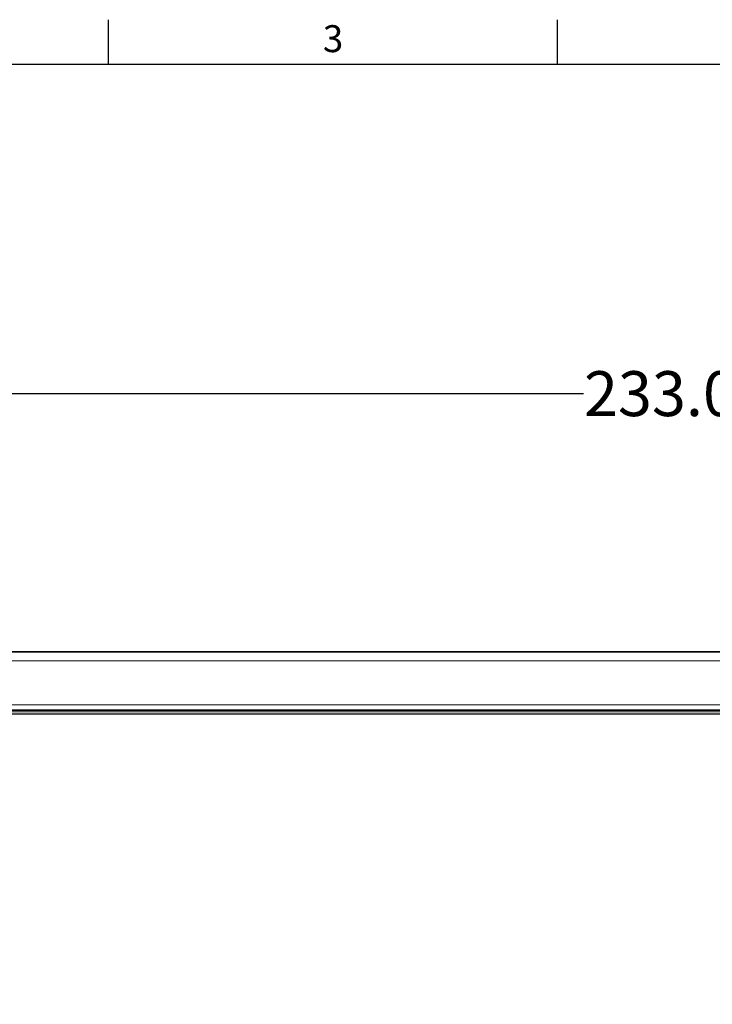
# Model space of a CAD drawing. Extents: x 10 to 584, y 0 to 410.
# Drawn here: x 87 to 164, y 300 to 410 of the extents above; entities that cross this region are included whole.
import ezdxf
from ezdxf.enums import TextEntityAlignment as Align

# ---------------------------------------------------------------- set-up
doc = ezdxf.new("R2010")
doc.units = 0
doc.header["$LTSCALE"] = 10
doc.header["$MEASUREMENT"] = 0
doc.layers.get('0').update_dxf_attribs({"linetype": 'CONTINUOUS'})
for name, color, linetype, lineweight in [('AM_5', 3, 'CONTINUOUS', 15), ('Line drawing', 7, 'CONTINUOUS', 0), ('Visible (ISO)', 7, 'CONTINUOUS', 35), ('Visible Narrow (ISO)', 7, 'CONTINUOUS', 18)]:
    doc.layers.add(name, color=color, linetype=linetype, lineweight=lineweight)
doc.styles.get("Standard").update_dxf_attribs({"font": 'arial.ttf'})
doc.dimstyles.new('Standard$0', dxfattribs={"dimtxt": 0.18, "dimasz": 0.18, "dimexe": 0.18, "dimexo": 0.0625, "dimgap": 0.09, "dimtad": 0, "dimtih": 1, "dimtoh": 1, "dimdec": 4, "dimzin": 0, "dimdsep": 46, "dimtxsty": 'Standard', "dimcen": 0.09, "dimadec": 0, "dimazin": 0, "dimtfac": 1, "dimtdec": 4, "dimtofl": 0, "dimtmove": 0, "dimatfit": 3, "dimfxl": 1, "dimtolj": 1, "dimtzin": 0, "dimarcsym": 0})

# ---------------------------------------------------------------- blocks, each defined once
blk = doc.blocks.new('A2L ramme')
for p, q in [((97, 405), (97, 410)), ((147, 405), (147, 410))]:
    blk.add_line(p, q)
blk.add_lwpolyline([(15, 5), (579, 5), (579, 405), (15, 405)], close=True)
blk.add_text('3', height=3).set_placement((122, 407.5), align=Align.MIDDLE)
blk = doc.blocks.new('*D16')
at = {"layer": 'AM_5', "color": 0, "lineweight": -2, "transparency": 16777216}
for p, q in [((41.95, 334.85), (41.95, 368.54)), ((274.95, 338.68), (274.95, 368.54)), ((42.13, 368.36), (149.89, 368.36)), ((274.77, 368.36), (167.01, 368.36))]:
    blk.add_line(p, q, dxfattribs=at)
at = {"layer": 'AM_5', "color": 0, "transparency": 16777216}
for points in [[(42.13, 368.39), (42.13, 368.33), (41.95, 368.36)], [(274.77, 368.39), (274.77, 368.33), (274.95, 368.36)]]:
    blk.add_solid(points, dxfattribs=at)
at = {"layer": 'AM_5', "color": 0, "transparency": 16777216, "insert": (158.45, 368.36), "char_height": 5, "attachment_point": 5}
blk.add_mtext('\\A1;233.0', dxfattribs=at)

msp = doc.modelspace()

# ---------------------------------------------------------------- linework, layer by layer
at = {"layer": 'Line drawing', "color": 2, "lineweight": 25}
msp.add_line((48.8918, 332.7254), (268.0118, 332.7254), dxfattribs=at)
at = {"layer": 'Visible (ISO)'}
for p, q in [((43.9518, 339.6147), (272.9518, 339.6147)), ((268.2618, 333.1247), (48.6418, 333.1247))]:
    msp.add_line(p, q, dxfattribs=at)
at = {"layer": 'Visible Narrow (ISO)'}
for p, q in [((43.9518, 338.6147), (272.9518, 338.6147)), ((268.2618, 333.7247), (48.6418, 333.7247)), ((48.6418, 332.9247), (268.2618, 332.9247))]:
    msp.add_line(p, q, dxfattribs=at)

# ---------------------------------------------------------------- block references
msp.add_blockref('A2L ramme', (0, 0))

# ---------------------------------------------------------------- dimensions: what is measured, and where the dimension line sits
at = {"layer": 'AM_5'}
dim = msp.add_linear_dim(base=(274.9518, 368.355), p1=(41.9518, 334.7887), p2=(274.9518, 338.6147), dimstyle='Standard$0', override={"dimtxt": 5, "dimdec": 1, "dimpost": ''}, dxfattribs=at)
dim.commit()
dim.dimension.update_dxf_attribs({"geometry": '*D16', "text_midpoint": (158.4518, 368.355)})

doc.saveas('drawing.dxf')
